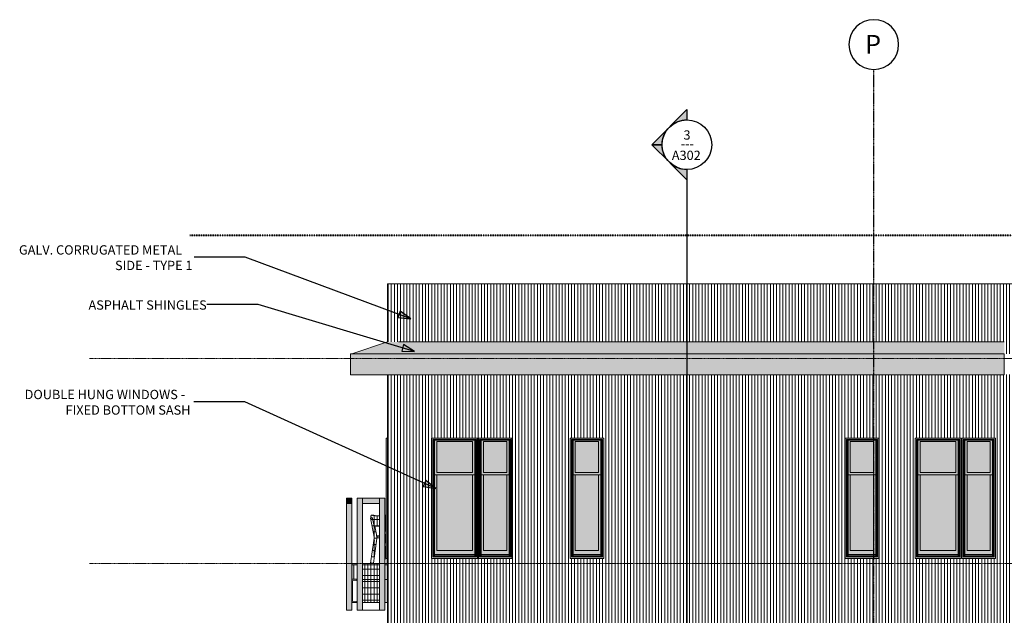
# Model space of a CAD drawing. Units: inches. Extents: x -3434 to -402, y -129 to 625.
# Drawn here: x -1449 to -816, y 236 to 619 of the extents above; entities that cross this region are included whole.
import ezdxf

# ---------------------------------------------------------------- set-up
doc = ezdxf.new("R2010")
doc.units = ezdxf.units.IN
doc.header["$MEASUREMENT"] = 0
doc.linetypes.add('Aligning Line 1_8_', pattern=[0.25, 0.125, -0.125])
doc.linetypes.add('Grid Line 1_2_', pattern=[0.875, 0.5, -0.125, 0.125, -0.125])
for name, color, linetype, lineweight in [('0-3', 250, 'Continuous', 5), ('A-FLOR', 192, 'Continuous', 9), ('A-FLOR-1', 192, 'Continuous', 5), ('A-FLOR-LEVL-1', 51, 'Grid Line 1_2_', 9), ('A-GENM', 5, 'Continuous', 9), ('A-GLAZ-CURT', 52, 'Continuous', 9), ('A-GLAZ-CWMG', 51, 'Continuous', 9), ('A-ROOF', 132, 'Continuous', 9), ('A-ROOF-OTLN', 132, 'Continuous', 9), ('A-ROOF-OTLN-1', 132, 'Continuous', 5), ('A-ROOF-PATT', 132, 'Continuous', 9), ('A-WALL', 113, 'Continuous', 9), ('A-WALL-PATT', 111, 'Continuous', 9), ('G-ANNO-SYMB', 111, 'Aligning Line 1_8_', 40), ('G-ANNO-SYMB-1', 147, 'Aligning Line 1_8_', 40), ('G-ANNO-SYMB-2', 111, 'Continuous', 30), ('G-ANNO-SYMB-3', 111, 'Continuous', 9), ('G-ANNO-TEXT', 231, 'Continuous', 30), ('G-ANNO-TEXT-1', 231, 'Continuous', 9), ('I-FURN', 30, 'Continuous', 9), ('I-FURN-1', 9, 'Continuous', 9), ('S-BEAM', 12, 'Continuous', 9), ('S-BEAM-1', 12, 'Continuous', 5), ('S-GRID-1', 1, 'Grid Line 1_2_', 30), ('S-GRID-IDEN', 1, 'Continuous', 30), ('S-GRID-IDEN-1', 1, 'Continuous', 9)]:
    doc.layers.add(name, color=color, linetype=linetype, lineweight=lineweight)
doc.styles.add('Arial', font='arial.ttf', dxfattribs={"height": 12})
doc.styles.add('Arial_1', font='arial.ttf', dxfattribs={"height": 6})
doc.styles.add('Century Gothic', font='ufonts.com_century-gothic.ttf', dxfattribs={"height": 6})
doc.styles.add('Century Gothic_B', font='GOTHICB.TTF', dxfattribs={"height": 6})
pattern_1 = [(90, (11074.717, 273.25), (-2, 1e-16), []), (180, (11074.717, 273.25), (-5e-16, -4), [])]
pattern_2 = [(90, (-794.1703, 135.125), (-2, 1e-16), [])]

# ---------------------------------------------------------------- blocks, each defined once
blk = doc.blocks.new('101_W_33rd_St_Units_rvt-2-BUILDING ELEVATION - EAST')
at = {"layer": 'A-FLOR-LEVL-1'}
for p, q in [((10893.6, 400.87), (11880.03, 400.87)), ((10893.6, 269), (11880.03, 269))]:
    blk.add_line(p, q, dxfattribs=at)
at = {"layer": 'G-ANNO-SYMB-1'}
blk.add_line((11815.54, 480), (10958.06, 480), dxfattribs=at)
blk = doc.blocks.new('101_W_33rd_St_Site_rvt-2-BUILDING ELEVATION - EAST')
at = {"layer": 'A-FLOR-LEVL-1'}
for p, q in [((10893.6, 400.87), (11880.03, 400.87)), ((10893.6, 269), (11880.03, 269))]:
    blk.add_line(p, q, dxfattribs=at)
at = {"layer": 'G-ANNO-SYMB-1'}
blk.add_line((11815.54, 480), (10958.06, 480), dxfattribs=at)
blk.add_line((11815.54, 480), (10958.06, 480), dxfattribs=at)
blk.add_line((11815.54, 480), (10958.06, 480), dxfattribs=at)
blk = doc.blocks.new('125819 - Dining Tables and Chairs - Chair - Deja - Type 1-V256-BUILDING ELEVATION - EAST')
at = {"layer": 'I-FURN-1'}
for points in [[(11084.47, 299.72), (11084.47, 299.91), (11084.24, 299.97), (11083.69, 300), (11083.69, 299.98), (11083.87, 299.95), (11084.38, 299.77), (11084.47, 299.72)], [(11084.47, 299.66), (11084.47, 299.72), (11084.12, 299.86), (11083.69, 299.97), (11083.69, 299.96), (11084.28, 299.75), (11084.47, 299.66)], [(11083.93, 293.03), (11084.26, 293.08), (11084.47, 293.15), (11084.47, 299.66), (11083.97, 299.88), (11083.69, 299.96), (11083.7, 295.64), (11083.93, 293.03)], [(11083.69, 270.38), (11084.47, 282.35), (11084.47, 287.83), (11084.03, 293.02), (11083.93, 293.03), (11083.69, 295.69), (11083.69, 292.12), (11084.14, 286.47), (11084.19, 285.39), (11084.14, 283.61), (11083.69, 276.72), (11083.69, 271.33)], [(11083.69, 287.16), (11083.97, 287.2), (11084.1, 287.25), (11083.69, 291.82), (11083.69, 287.17)], [(11084.04, 293.02), (11084.47, 293.03), (11084.47, 293.1), (11084.24, 293.05), (11084.03, 293.02)], [(11084.47, 287.83), (11084.47, 288.28), (11084.04, 293.02), (11084.03, 293.02), (11084.39, 288.78)], [(11084.33, 293.07), (11084.47, 293.13), (11084.47, 293.15), (11084.24, 293.07)], [(11084.14, 283.61), (11084.18, 285.64), (11084.1, 287.25), (11083.86, 287.18), (11083.69, 287.16), (11083.69, 283.67), (11084.08, 283.62), (11084.13, 283.61)], [(11083.69, 276.72), (11084.14, 283.61), (11083.9, 283.65), (11083.69, 283.65), (11083.69, 277.1)], [(11083.69, 269.79), (11084.47, 281.84), (11084.47, 282.34), (11083.69, 270.38), (11083.69, 269.8)], [(11085.02, 269.16), (11085.34, 269.16), (11085.33, 272.81), (11085.28, 272.81), (11085.27, 272.25), (11085, 272.25), (11085.02, 269.48)], [(11085.27, 269), (11085.34, 269.02), (11085.33, 269.16), (11085.04, 269.16), (11085.05, 269), (11085.22, 269)]]:
    blk.add_hatch(color=256, dxfattribs=at).paths.add_polyline_path(points, flags=0)
h = blk.add_hatch(color=256, dxfattribs=at)
h.paths.add_polyline_path([(11084, 293.02), (11084.47, 293.1), (11084.47, 293.11), (11084.24, 293.07), (11084, 293.04)], flags=0)
h.paths.add_polyline_path([(11084.47, 299.72), (11084.47, 299.73), (11084.12, 299.87), (11083.69, 299.98), (11083.69, 299.97), (11083.84, 299.95), (11084.35, 299.78), (11084.47, 299.72)], flags=0)
at = {"layer": 'I-FURN'}
for p, q in [((11074.4, 298.02), (11076.46, 287.16)), ((11074.65, 298.1), (11075.33, 298.26)), ((11075.65, 298.25), (11075.01, 298.1)), ((11075.14, 300.02), (11075.04, 300.02)), ((11075.65, 300.02), (11075.18, 300.02)), ((11075.65, 298.25), (11075.61, 298.25)), ((11083.78, 300.02), (11083.69, 300.02)), ((11076.82, 292.99), (11076.69, 292.96)), ((11078.21, 287.53), (11077.18, 292.98)), ((11079.35, 292.95), (11079.38, 292.95)), ((11079.48, 292.95), (11079.89, 292.95)), ((11084.47, 288.3), (11084.07, 293.03)), ((11078.28, 286.7), (11078.81, 286.72)), ((11078.81, 286.72), (11080.19, 286.77)), ((11080.17, 286.63), (11078.82, 286.63)), ((11078.82, 285.38), (11080.17, 285.38)), ((11076.54, 283.67), (11074.42, 269.16)), ((11076.23, 269.16), (11078.3, 283.39)), ((11083.69, 269.78), (11084.47, 281.75)), ((11074.43, 269.16), (11074.43, 269)), ((11075.04, 269.16), (11075.96, 269.16)), ((11076.22, 269), (11076.22, 269.16)), ((11076.22, 269.16), (11076.23, 269.16)), ((11085, 272.25), (11085.02, 269.16)), ((11085.03, 269.16), (11085.03, 269))]:
    blk.add_line(p, q, dxfattribs=at)
at = {"layer": 'I-FURN', "flags": 128}
for points in [[(11075.6, 298.25), (11075.48, 298.25), (11075.36, 298.26)], [(11076.69, 292.96), (11076.17, 295.61), (11075.65, 298.25)], [(11083.93, 293.03), (11083.7, 295.64), (11083.69, 295.77)], [(11076.46, 287.16), (11076.64, 285.4), (11076.54, 283.67)], [(11078.82, 286.63), (11078.27, 286.64), (11078.11, 286.64)], [(11078.11, 285.39), (11078.27, 285.39), (11078.82, 285.38)], [(11078.32, 286.64), (11078.26, 287.26), (11078.21, 287.53)], [(11078.3, 283.39), (11078.43, 285.33), (11078.43, 285.39)], [(11074.42, 269.16), (11074.42, 269.16), (11074.44, 269.16), (11074.48, 269.16), (11074.54, 269.16), (11074.63, 269.16), (11074.72, 269.16), (11074.83, 269.16), (11074.94, 269.16), (11075.04, 269.16)], [(11075.96, 269.16), (11076.05, 269.16), (11076.13, 269.16), (11076.19, 269.16)], [(11085.02, 269.16), (11085.02, 269.16), (11085.05, 269.16), (11085.11, 269.16), (11085.18, 269.16), (11085.27, 269.16), (11085.34, 269.16)]]:
    blk.add_lwpolyline(points, dxfattribs=at)
at = {"layer": 'I-FURN'}
for centre, major_axis, ratio, start_param, end_param in [((11074.83, 298.1), (0.43, 0.082), 0.082629, 1.9819, 5.123493), ((11076.97, 283.61), (-0.434, 0.062), 0.063066, 0.000001, 0.109223), ((11076.97, 283.61), (-0.434, 0.062), 0.063066, 5.868809, 6.283024), ((11076.97, 283.61), (-0.434, 0.062), 0.063066, 4.821612, 5.868795), ((11076.97, 283.61), (-0.434, 0.062), 0.063066, 4.298013, 4.821611), ((11077.87, 283.45), (-0.434, 0.062), 0.063066, 3.141594, 4.298013), ((11077.87, 283.45), (-0.434, 0.062), 0.063066, 2.989016, 3.141431), ((11083.74, 283.61), (-0.437, 0.028), 0.141649, 4.61221, 4.831093), ((11083.74, 283.61), (-0.437, 0.028), 0.141649, 3.565012, 4.612209)]:
    blk.add_ellipse(centre, major_axis=major_axis, ratio=ratio, start_param=start_param, end_param=end_param, dxfattribs=at)
for points, knots in [([(11074.77, 298.13), (11074.75, 298.22), (11074.73, 298.37), (11074.71, 298.57), (11074.7, 298.73), (11074.69, 298.86), (11074.68, 298.96), (11074.68, 299.06), (11074.68, 299.18), (11074.68, 299.38), (11074.71, 299.62), (11074.78, 299.84), (11074.89, 299.99), (11074.99, 300.02), (11075.04, 300.02)], [-0.9729054, -0.9729054, -0.9729054, -0.9729054, -0.8928571, -0.8392857, -0.7857143, -0.7321429, -0.7053571, -0.6785714, -0.625, -0.5714286, -0.4285714, -0.2857143, -0.1428571, 0, 0, 0, 0]), ([(11076.08, 299.87), (11076.49, 299.77), (11077.41, 299.63), (11078.84, 299.63), (11079.82, 299.71), (11080.19, 299.76)], [-1, -1, -1, -1, -0.6666667, -0.3333333, -0.1408268, -0.1408268, -0.1408268, -0.1408268]), ([(11078.32, 299.64), (11078.07, 299.64), (11077.29, 299.67), (11076.62, 299.77), (11076.21, 299.87)], [0.5136176, 0.5136176, 0.5136176, 0.5136176, 0.6666667, 1, 1, 1, 1]), ([(11076.64, 299.87), (11077.04, 299.77), (11077.65, 299.67), (11078.35, 299.64), (11078.53, 299.64)], [0, 0, 0, 0, 0.3333333, 0.4455629, 0.4455629, 0.4455629, 0.4455629]), ([(11084.47, 299.73), (11084.44, 299.75), (11084.3, 299.82), (11084.09, 299.9), (11083.86, 299.96), (11083.75, 299.98), (11083.69, 299.99)], [0.6478733, 0.6478733, 0.6478733, 0.6478733, 0.6785714, 0.7857143, 0.8392857, 0.8880021, 0.8880021, 0.8880021, 0.8880021]), ([(11084.47, 299.73), (11084.4, 299.76), (11084.16, 299.87), (11083.9, 299.95), (11083.71, 299.98), (11083.69, 299.98)], [-0.3582426, -0.3582426, -0.3582426, -0.3582426, -0.2857143, -0.1428571, -0.1225755, -0.1225755, -0.1225755, -0.1225755]), ([(11083.69, 299.96), (11083.7, 299.96), (11083.77, 299.95), (11083.95, 299.9), (11084.21, 299.8), (11084.4, 299.71), (11084.47, 299.66)], [-0.8469878, -0.8469878, -0.8469878, -0.8469878, -0.8392857, -0.7857143, -0.6785714, -0.6040639, -0.6040639, -0.6040639, -0.6040639]), ([(11083.78, 300.02), (11083.95, 300.02), (11084.18, 300), (11084.4, 299.94), (11084.47, 299.92)], [0, 0, 0, 0, 0.1428571, 0.2021163, 0.2021163, 0.2021163, 0.2021163]), ([(11080.18, 292.95), (11079.74, 292.95), (11078.74, 292.95), (11077.57, 292.96), (11076.92, 292.99), (11076.69, 293)], [-0.6048404, -0.6048404, -0.6048404, -0.6048404, -0.4444444, -0.2222222, -0.0723947, -0.0723947, -0.0723947, -0.0723947]), ([(11084.47, 293.14), (11084.4, 293.11), (11084.22, 293.06), (11084.03, 293.03), (11083.93, 293.02)], [-0.2647021, -0.2647021, -0.2647021, -0.2647021, -0.1666667, -0.0375535, -0.0375535, -0.0375535, -0.0375535]), ([(11083.97, 293.02), (11084.09, 293.03), (11084.26, 293.05), (11084.42, 293.09), (11084.47, 293.1)], [-0.9783316, -0.9783316, -0.9783316, -0.9783316, -0.8333333, -0.774858, -0.774858, -0.774858, -0.774858]), ([(11083.97, 293.02), (11084.11, 293.02), (11084.28, 293.04), (11084.44, 293.08), (11084.47, 293.09)], [0, 0, 0, 0, 0.1666667, 0.2061817, 0.2061817, 0.2061817, 0.2061817])]:
    blk.add_open_spline(points, degree=3, knots=knots, dxfattribs=at)
for points in [[(11075.04, 300.02), (11075.13, 300.02), (11075.33, 300.01), (11075.68, 299.96), (11075.94, 299.9), (11076.08, 299.87)], [(11076.13, 299.87), (11076, 299.9), (11075.74, 299.96), (11075.41, 300.01), (11075.22, 300.02), (11075.14, 300.02)], [(11076.21, 299.87), (11076.07, 299.9), (11075.81, 299.96), (11075.47, 300.01), (11075.27, 300.02), (11075.18, 300.02)], [(11075.65, 300.02), (11075.73, 300.02), (11075.92, 300.01), (11076.25, 299.96), (11076.51, 299.9), (11076.64, 299.87)], [(11077.49, 299.66), (11076.98, 299.7), (11076.53, 299.77), (11076.13, 299.87)], [(11077.47, 292.97), (11077.48, 292.97), (11077.5, 292.97), (11077.51, 292.97)], [(11078.15, 292.96), (11078.17, 292.96), (11078.18, 292.96), (11078.19, 292.96)], [(11078.92, 292.95), (11078.97, 292.95), (11079.02, 292.95), (11079.07, 292.95)], [(11078.93, 292.95), (11078.94, 292.95), (11078.95, 292.95), (11078.96, 292.95)], [(11079.48, 292.95), (11079.63, 292.95), (11079.77, 292.95), (11079.92, 292.95)], [(11079.78, 292.95), (11079.79, 292.95), (11079.8, 292.95), (11079.82, 292.95)], [(11080.19, 292.95), (11080.09, 292.95), (11079.99, 292.95), (11079.89, 292.95)], [(11084.43, 293.02), (11084.31, 293.01), (11084.2, 293.01), (11084.09, 293.01)], [(11084.47, 293.02), (11084.46, 293.02), (11084.44, 293.02), (11084.43, 293.02)]]:
    blk.add_open_spline(points, degree=3, dxfattribs=at)
blk = doc.blocks.new('061100 - Wood Framing - TREATED 2X10 - JOIST-4119940-BUILDING ELEVATION - EAST')
at = {"layer": 'S-BEAM'}
blk.add_hatch(color=256, dxfattribs=at).paths.add_polyline_path([(11083.69, 124.87), (11085.34, 124.87), (11085.34, 134.12), (11083.69, 134.12), (11083.69, 127.93)], flags=0)
for p, q in [((11069.24, 124.87), (11080.19, 124.87)), ((11083.69, 124.87), (11085.34, 124.87))]:
    blk.add_line(p, q, dxfattribs=at)
blk = doc.blocks.new('Rectangular Mullion - HORSE POST-3993172-BUILDING ELEVATION - EAST')
at = {"layer": 'A-GLAZ-CWMG'}
blk.add_hatch(color=256, dxfattribs=at).paths.add_polyline_path([(11058.84, 105.12), (11062.34, 105.12), (11062.34, 173.63), (11058.84, 173.63), (11058.84, 109.05)], flags=0)
for p, q in [((11058.84, 173.63), (11062.34, 173.63)), ((11058.84, 105.12), (11058.84, 173.63)), ((11062.34, 173.63), (11062.34, 124.88)), ((11062.34, 109.88), (11062.34, 105.12)), ((11062.34, 105.12), (11058.84, 105.12))]:
    blk.add_line(p, q, dxfattribs=at)
blk = doc.blocks.new('System Panel - HORSE FENCE SYSTEM-V320-BUILDING ELEVATION - EAST')
at = {"layer": 'A-GLAZ-CURT'}
for p, q in [((11069.24, 269), (11069.24, 307.5)), ((11069.24, 307.5), (11080.19, 307.5)), ((11080.19, 307.5), (11069.24, 307.5)), ((11069.24, 307.5), (11069.24, 269)), ((11080.19, 307.5), (11080.19, 299.76)), ((11080.19, 299.76), (11080.19, 307.5)), ((11080.19, 292.95), (11080.19, 286.77)), ((11080.19, 286.77), (11080.19, 292.95)), ((11080.19, 285.38), (11080.19, 269)), ((11080.19, 269), (11080.19, 285.38)), ((11069.24, 239), (11069.24, 243.75)), ((11069.24, 243.75), (11069.24, 239)), ((11080.19, 243.75), (11080.19, 239)), ((11080.19, 239), (11080.19, 243.75)), ((11080.19, 239), (11069.24, 239)), ((11069.24, 239), (11080.19, 239))]:
    blk.add_line(p, q, dxfattribs=at)
blk = doc.blocks.new('System Panel - HORSE FENCE SYSTEM-V321-BUILDING ELEVATION - EAST')
at = {"layer": 'A-GLAZ-CURT'}
h = blk.add_hatch(dxfattribs=at)
h.set_pattern_fill('FP_109', color=256, style=0, pattern_type=2)
h.set_pattern_definition(pattern_1)
h.paths.add_polyline_path([(11076.16, 269), (11076.22, 269), (11076.23, 269.16), (11078.31, 283.61), (11078.4, 285.39), (11080.19, 285.38), (11080.19, 286.77), (11078.29, 286.7), (11078.18, 287.66), (11077.18, 292.98), (11078.93, 292.95), (11080.19, 292.97), (11080.19, 299.76), (11080.04, 299.74), (11078.65, 299.65), (11078.16, 299.66), (11078, 299.66), (11077.01, 299.8), (11075.81, 300.01), (11075.18, 300.02), (11075.16, 300.01), (11075.04, 300.02), (11074.89, 299.97), (11074.78, 299.83), (11074.7, 299.51), (11074.68, 299.31), (11074.68, 298.94), (11074.77, 298.13), (11074.4, 298.02), (11076.5, 286.84), (11076.65, 285.42), (11076.53, 283.61), (11074.44, 269.16), (11074.44, 269), (11076.14, 269)], flags=0)
h = blk.add_hatch(dxfattribs=at)
h.set_pattern_fill('FP_109', color=256, style=0, pattern_type=2)
h.set_pattern_definition(pattern_1)
h.paths.add_polyline_path([(11080.19, 258.75), (11080.19, 269), (11069.24, 269), (11069.24, 258.75)], flags=0)
h = blk.add_hatch(dxfattribs=at)
h.set_pattern_fill('FP_109', color=256, style=0, pattern_type=2)
h.set_pattern_definition(pattern_1)
h.paths.add_polyline_path([(11069.24, 243.75), (11080.19, 243.75), (11080.19, 258.75), (11069.24, 258.75), (11069.24, 248.03)], flags=0)
for p, q in [((11069.24, 239), (11069.24, 307.5)), ((11069.24, 307.5), (11080.19, 307.5)), ((11080.19, 307.5), (11080.19, 239)), ((11080.19, 239), (11069.24, 239)), ((11069.24, 239), (11080.19, 239))]:
    blk.add_line(p, q, dxfattribs=at)
blk = doc.blocks.new('Rectangular Mullion - HORSE POST - HORZ-4146410-BUILDING ELEVATION - EAST')
at = {"layer": 'A-GLAZ-CWMG'}
blk.add_hatch(color=256, dxfattribs=at).paths.add_polyline_path([(11069.24, 173.63), (11080.19, 173.63), (11080.19, 177.13), (11069.24, 177.13)], flags=0)
for p, q in [((11069.24, 173.63), (11069.24, 177.13)), ((11080.19, 177.13), (11069.24, 177.13)), ((11080.19, 173.63), (11069.24, 173.63)), ((11080.19, 177.13), (11080.19, 173.63))]:
    blk.add_line(p, q, dxfattribs=at)
blk = doc.blocks.new('Rectangular Mullion - HORSE POST-3990711-BUILDING ELEVATION - EAST')
at = {"layer": 'A-GLAZ-CWMG'}
blk.add_hatch(color=256, dxfattribs=at).paths.add_polyline_path([(11066.24, 105.12), (11069.24, 105.12), (11069.24, 177.13), (11065.74, 177.13), (11065.74, 105.12)], flags=0)
for p, q in [((11065.74, 177.13), (11069.24, 177.13)), ((11065.74, 177.13), (11065.74, 105.12)), ((11069.24, 177.13), (11069.24, 105.12)), ((11069.24, 173.62), (11069.24, 105.12)), ((11069.24, 105.12), (11065.74, 105.12))]:
    blk.add_line(p, q, dxfattribs=at)
blk = doc.blocks.new('Rectangular Mullion - HORSE POST-3990712-BUILDING ELEVATION - EAST')
at = {"layer": 'A-GLAZ-CWMG'}
blk.add_hatch(color=256, dxfattribs=at).paths.add_polyline_path([(11080.19, 105.12), (11083.69, 105.12), (11083.69, 177.13), (11080.19, 177.13), (11080.19, 105.12)], flags=0)
for p, q in [((11080.19, 177.13), (11083.69, 177.13)), ((11080.19, 105.12), (11080.19, 177.13)), ((11080.19, 105.12), (11080.19, 173.62)), ((11083.69, 105.12), (11083.69, 177.13)), ((11083.69, 105.12), (11080.19, 105.12))]:
    blk.add_line(p, q, dxfattribs=at)
blk = doc.blocks.new('System Panel - HORSE FENCE SYSTEM-V324-BUILDING ELEVATION - EAST')
at = {"layer": 'A-GLAZ-CURT'}
for p, q in [((11069.24, 269), (11069.24, 307.5)), ((11069.24, 307.5), (11080.19, 307.5)), ((11080.19, 307.5), (11069.24, 307.5)), ((11069.24, 307.5), (11069.24, 269)), ((11080.19, 307.5), (11080.19, 299.76)), ((11080.19, 299.76), (11080.19, 307.5)), ((11080.19, 292.95), (11080.19, 286.77)), ((11080.19, 286.77), (11080.19, 292.95)), ((11080.19, 285.38), (11080.19, 269)), ((11080.19, 269), (11080.19, 285.38)), ((11069.24, 239), (11069.24, 243.75)), ((11069.24, 243.75), (11069.24, 239)), ((11080.19, 243.75), (11080.19, 239)), ((11080.19, 239), (11080.19, 243.75)), ((11080.19, 239), (11069.24, 239)), ((11069.24, 239), (11080.19, 239))]:
    blk.add_line(p, q, dxfattribs=at)
blk = doc.blocks.new('System Panel - HORSE FENCE SYSTEM-V325-BUILDING ELEVATION - EAST')
at = {"layer": 'A-GLAZ-CURT'}
for p, q in [((11069.24, 269), (11069.24, 307.5)), ((11069.24, 307.5), (11080.19, 307.5)), ((11080.19, 307.5), (11069.24, 307.5)), ((11069.24, 307.5), (11069.24, 269)), ((11080.19, 307.5), (11080.19, 299.76)), ((11080.19, 299.76), (11080.19, 307.5)), ((11080.19, 292.95), (11080.19, 286.77)), ((11080.19, 286.77), (11080.19, 292.95)), ((11080.19, 285.38), (11080.19, 269)), ((11080.19, 269), (11080.19, 285.38)), ((11069.24, 239), (11069.24, 243.75)), ((11069.24, 243.75), (11069.24, 239)), ((11080.19, 243.75), (11080.19, 239)), ((11080.19, 239), (11080.19, 243.75)), ((11080.19, 239), (11069.24, 239)), ((11069.24, 239), (11080.19, 239))]:
    blk.add_line(p, q, dxfattribs=at)
blk = doc.blocks.new('085000 - Windows - Double Hung1 - DOUBLE HUNG - 2662-3881071-BUILDING ELEVATION - EAST')
at = {"layer": 'A-GENM'}
h = blk.add_hatch(color=256, dxfattribs=at)
h.paths.add_polyline_path([(11115.1, 272.25), (11143.32, 272.25), (11143.32, 349.69), (11113.69, 349.69), (11113.69, 272.25), (11114.51, 272.25)], flags=0)
h.paths.add_polyline_path([(11114.51, 273.28), (11114.51, 348.75), (11142.51, 348.75), (11142.51, 273.28), (11115.1, 273.28)], flags=0)
for points in [[(11114.78, 273.9), (11114.78, 348.44), (11142.23, 348.44), (11142.26, 273.9), (11142.51, 273.9), (11142.51, 348.75), (11114.51, 348.75), (11114.51, 273.9)], [(11114.78, 273.9), (11115.1, 274.11), (11115.1, 348.44), (11114.78, 348.44), (11114.78, 274.11)], [(11115.1, 274.11), (11115.57, 274.11), (11115.55, 348.44), (11115.1, 348.44), (11115.1, 274.75)], [(11118.84, 327.44), (11140.01, 327.44), (11140.01, 347.44), (11117.01, 347.44), (11117.01, 327.44)], [(11141.44, 274.11), (11141.91, 274.12), (11141.88, 348.44), (11141.44, 348.43), (11141.44, 274.42)], [(11142.23, 273.9), (11142.23, 348.44), (11141.91, 348.44), (11141.91, 274.11)], [(11115.57, 274.75), (11141.44, 274.75), (11141.44, 325.94), (11140.01, 325.94), (11140.01, 277.31), (11117.01, 277.31), (11117.01, 325.94), (11115.57, 325.94), (11115.57, 274.77)], [(11140.01, 277.31), (11140.01, 325.94), (11117.01, 325.94), (11117.01, 277.31), (11138.94, 277.31)], [(11142.29, 273.79), (11142.51, 273.79), (11142.51, 273.9), (11142.23, 273.9), (11141.89, 274.11), (11141.44, 274.11), (11141.44, 274.75), (11115.57, 274.74), (11115.57, 274.11), (11115.1, 274.11), (11114.78, 273.9), (11114.51, 273.9), (11114.51, 273.79), (11142.26, 273.79)], [(11142.51, 273.38), (11142.51, 273.79), (11114.51, 273.77), (11114.51, 273.38), (11142.26, 273.38)], [(11141.07, 273.28), (11142.51, 273.28), (11142.51, 273.38), (11114.51, 273.38), (11114.51, 273.28), (11132.24, 273.28)]]:
    blk.add_hatch(color=256, dxfattribs=at).paths.add_polyline_path(points, flags=0)
h = blk.add_hatch(color=256, dxfattribs=at)
h.paths.add_polyline_path([(11139.87, 325.94), (11141.44, 325.97), (11141.44, 348.44), (11115.57, 348.43), (11115.57, 325.94), (11138.94, 325.94)], flags=0)
h.paths.add_polyline_path([(11138.94, 327.44), (11117.01, 327.44), (11117.01, 347.44), (11140.01, 347.44), (11140.01, 327.44)], flags=0)
for p, q in [((11113.69, 272.25), (11113.69, 349.69)), ((11143.32, 349.69), (11113.69, 349.69)), ((11114.51, 348.75), (11114.51, 273.28)), ((11114.51, 348.75), (11142.51, 348.75)), ((11142.51, 348.75), (11142.51, 273.28)), ((11143.32, 272.25), (11143.32, 349.69)), ((11114.78, 348.44), (11142.23, 348.44)), ((11114.78, 348.44), (11114.78, 273.9)), ((11115.1, 348.44), (11115.1, 274.11)), ((11115.57, 348.44), (11115.57, 274.11)), ((11117.01, 327.44), (11117.01, 347.44)), ((11117.01, 347.44), (11140.01, 347.44)), ((11140.01, 347.44), (11140.01, 327.44)), ((11141.44, 348.44), (11141.44, 274.11)), ((11141.91, 348.44), (11141.91, 274.11)), ((11142.23, 348.44), (11142.23, 273.9)), ((11115.57, 325.94), (11141.44, 325.94)), ((11140.01, 327.44), (11117.01, 327.44)), ((11117.01, 277.31), (11117.01, 325.94)), ((11140.01, 325.94), (11140.01, 277.31)), ((11114.51, 273.9), (11114.78, 273.9)), ((11142.51, 273.79), (11114.51, 273.79)), ((11142.51, 273.38), (11114.51, 273.38)), ((11142.51, 273.28), (11114.51, 273.28)), ((11114.78, 273.9), (11115.1, 274.11)), ((11115.1, 274.11), (11115.57, 274.11)), ((11115.57, 274.75), (11141.44, 274.75)), ((11140.01, 277.31), (11117.01, 277.31)), ((11141.44, 274.11), (11141.91, 274.11)), ((11141.91, 274.11), (11142.23, 273.9)), ((11142.23, 273.9), (11142.51, 273.9)), ((11113.69, 272.25), (11143.32, 272.25))]:
    blk.add_line(p, q, dxfattribs=at)
blk = doc.blocks.new('085000 - Windows - Double Hung1 - DOUBLE HUNG - 1862-3881441-BUILDING ELEVATION - EAST')
at = {"layer": 'A-GENM'}
h = blk.add_hatch(color=256, dxfattribs=at)
h.paths.add_polyline_path([(11143.82, 272.25), (11165.44, 272.25), (11165.44, 349.69), (11143.82, 349.69), (11143.82, 273)], flags=0)
h.paths.add_polyline_path([(11162.13, 273.28), (11144.63, 273.28), (11144.63, 348.75), (11164.63, 348.75), (11164.63, 273.28), (11164.04, 273.28)], flags=0)
for points in [[(11144.88, 273.9), (11144.91, 273.9), (11144.91, 348.44), (11164.36, 348.43), (11164.36, 273.9), (11164.63, 273.9), (11164.63, 348.75), (11144.63, 348.75), (11144.63, 273.9)], [(11144.91, 273.9), (11145.22, 274.11), (11145.22, 348.44), (11144.91, 348.44), (11144.91, 274.11)], [(11145.64, 274.11), (11145.69, 274.11), (11145.68, 348.44), (11145.22, 348.44), (11145.22, 274.11)], [(11147.13, 327.44), (11162.13, 327.44), (11162.13, 347.44), (11147.13, 347.44), (11147.13, 333.82)], [(11163.57, 274.11), (11164.04, 274.12), (11164.01, 348.44), (11163.57, 348.43), (11163.57, 274.42)], [(11164.36, 273.9), (11164.36, 348.44), (11164.04, 348.44), (11164.04, 274.11)], [(11162.03, 274.75), (11163.57, 274.75), (11163.57, 325.94), (11162.13, 325.94), (11162.13, 277.31), (11147.13, 277.31), (11147.13, 325.94), (11145.69, 325.94), (11145.69, 274.75), (11159.03, 274.75)], [(11147.13, 277.31), (11162.13, 277.31), (11162.13, 325.94), (11147.13, 325.94), (11147.13, 282.35)], [(11147.13, 273.79), (11164.63, 273.79), (11164.63, 273.9), (11164.36, 273.9), (11164.02, 274.11), (11163.57, 274.11), (11163.57, 274.75), (11145.69, 274.73), (11145.69, 274.11), (11145.22, 274.11), (11144.88, 273.9), (11144.63, 273.9), (11144.63, 273.79), (11145.99, 273.79)], [(11161.98, 273.38), (11164.63, 273.4), (11164.63, 273.79), (11144.63, 273.77), (11144.63, 273.38), (11159.03, 273.38)], [(11164.63, 273.28), (11164.63, 273.38), (11144.63, 273.38), (11144.63, 273.28), (11164.19, 273.28)]]:
    blk.add_hatch(color=256, dxfattribs=at).paths.add_polyline_path(points, flags=0)
h = blk.add_hatch(color=256, dxfattribs=at)
h.paths.add_polyline_path([(11163.57, 325.94), (11163.57, 348.44), (11145.69, 348.43), (11145.69, 325.94), (11162.13, 325.94)], flags=0)
h.paths.add_polyline_path([(11147.13, 327.44), (11147.13, 347.44), (11162.13, 347.44), (11162.13, 327.44)], flags=0)
for p, q in [((11143.82, 272.25), (11143.82, 349.69)), ((11165.44, 349.69), (11143.82, 349.69)), ((11144.63, 348.75), (11144.63, 273.28)), ((11144.63, 348.75), (11164.63, 348.75)), ((11164.63, 348.75), (11164.63, 273.28)), ((11165.44, 272.25), (11165.44, 349.69)), ((11144.91, 348.44), (11164.36, 348.44)), ((11144.91, 348.44), (11144.91, 273.9)), ((11145.22, 348.44), (11145.22, 274.11)), ((11145.69, 348.44), (11145.69, 274.11)), ((11147.13, 327.44), (11147.13, 347.44)), ((11147.13, 347.44), (11162.13, 347.44)), ((11162.13, 347.44), (11162.13, 327.44)), ((11163.57, 348.44), (11163.57, 274.11)), ((11164.04, 348.44), (11164.04, 274.11)), ((11164.36, 348.44), (11164.36, 273.9)), ((11145.69, 325.94), (11163.57, 325.94)), ((11162.13, 327.44), (11147.13, 327.44)), ((11147.13, 277.31), (11147.13, 325.94)), ((11162.13, 325.94), (11162.13, 277.31)), ((11144.63, 273.9), (11144.91, 273.9)), ((11164.63, 273.79), (11144.63, 273.79)), ((11164.63, 273.38), (11144.63, 273.38)), ((11164.63, 273.28), (11144.63, 273.28)), ((11144.91, 273.9), (11145.22, 274.11)), ((11145.22, 274.11), (11145.69, 274.11)), ((11145.69, 274.75), (11163.57, 274.75)), ((11162.13, 277.31), (11147.13, 277.31)), ((11163.57, 274.11), (11164.04, 274.11)), ((11164.04, 274.11), (11164.36, 273.9)), ((11164.36, 273.9), (11164.63, 273.9)), ((11143.82, 272.25), (11165.44, 272.25))]:
    blk.add_line(p, q, dxfattribs=at)
blk = doc.blocks.new('085000 - Windows - Double Hung1 - DOUBLE HUNG - 1862-V330-BUILDING ELEVATION - EAST')
at = {"layer": 'A-GENM'}
blk.add_hatch(color=256, dxfattribs=at).paths.add_polyline_path([(11084.9, 272.25), (11085.28, 272.25), (11085.28, 272.81), (11085.34, 272.81), (11085.34, 349.69), (11084.47, 349.69), (11084.47, 272.25), (11084.57, 272.25)], flags=0)
for p, q in [((11084.47, 272.25), (11084.47, 349.69)), ((11085.34, 349.69), (11084.47, 349.69)), ((11085.34, 272.81), (11085.28, 272.81)), ((11085.28, 272.25), (11085.28, 272.81)), ((11084.47, 272.25), (11085.28, 272.25))]:
    blk.add_line(p, q, dxfattribs=at)
blk = doc.blocks.new('Structural Framing 20 - Structural Framing 11-4058722-BUILDING ELEVATION - EAST')
at = {"layer": 'S-BEAM'}
blk.add_hatch(color=256, dxfattribs=at).paths.add_polyline_path([(11062.34, 258.75), (11063.59, 258.75), (11063.59, 268), (11062.34, 268)], flags=0)
for p, q in [((11063.59, 268), (11062.34, 268)), ((11063.59, 258.75), (11063.59, 268))]:
    blk.add_line(p, q, dxfattribs=at)
blk = doc.blocks.new('Rectangular Mullion - HORSE POST - HORZ-4146413-BUILDING ELEVATION - EAST')
at = {"layer": 'A-GLAZ-CWMG'}
blk.add_hatch(color=256, dxfattribs=at).paths.add_polyline_path([(11062.34, 173.63), (11062.34, 177.13), (11058.84, 177.13), (11058.84, 173.63)], flags=0)
for p, q in [((11062.34, 177.13), (11058.84, 177.13)), ((11058.84, 177.13), (11058.84, 173.63)), ((11058.84, 173.63), (11062.34, 173.63)), ((11062.34, 173.63), (11062.34, 177.13))]:
    blk.add_line(p, q, dxfattribs=at)
blk = doc.blocks.new('Section - Section Head - Filled-22785-BUILDING ELEVATION - EAST')
at = {"layer": 'G-ANNO-SYMB-3'}
h = blk.add_hatch(color=256, dxfattribs=at)
edge = h.paths.add_edge_path(flags=0)
edge.add_line((11504.98, -30.56), (11515.71, -19.83))
edge.add_line((11515.71, -19.83), (11515.71, -26.43))
edge.add_arc((11515.71, -42.45), 16.02, 90, 132.0784)
h = blk.add_hatch(color=256, dxfattribs=at)
edge = h.paths.add_edge_path(flags=0)
edge.add_arc((11515.71, -42.45), 16, 135, 180)
edge.add_line((11499.71, -42.45), (11493.09, -42.45))
edge.add_line((11493.09, -42.45), (11504.4, -31.14))
h = blk.add_hatch(color=256, dxfattribs=at)
edge = h.paths.add_edge_path(flags=0)
edge.add_line((11504.4, -53.77), (11493.09, -42.45))
edge.add_line((11493.09, -42.45), (11499.71, -42.45))
edge.add_arc((11515.71, -42.45), 16, 180, 225)
h = blk.add_hatch(color=256, dxfattribs=at)
edge = h.paths.add_edge_path(flags=0)
edge.add_arc((11515.71, -42.45), 16.02, 227.9216, 270)
edge.add_line((11515.71, -58.47), (11515.71, -65.08))
edge.add_line((11515.71, -65.08), (11504.98, -54.35))
at = {"layer": 'G-ANNO-SYMB-2'}
for p, q in [((11515.71, -19.83), (11504.98, -30.56)), ((11515.71, -26.43), (11515.71, -19.83)), ((11504.4, -31.14), (11493.09, -42.45)), ((11499.71, -42.45), (11493.09, -42.45)), ((11493.09, -42.45), (11504.4, -53.77)), ((11493.09, -42.45), (11499.71, -42.45)), ((11504.98, -54.35), (11515.71, -65.08)), ((11515.71, -65.08), (11515.71, -58.47))]:
    blk.add_line(p, q, dxfattribs=at)
for centre, radius, start, end in [((11515.71, -42.47), 16, 90, 270), ((11515.71, -42.45), 16, 135, 180), ((11515.71, -42.45), 16.02, 90, 132.0784), ((11515.71, -42.47), 16, 270, 90), ((11515.71, -42.45), 16, 180, 225), ((11515.71, -42.45), 16.02, 227.9216, 270)]:
    blk.add_arc(centre, radius, start, end, dxfattribs=at)
blk = doc.blocks.new('Grid - Grid Head - Circle-50561-BUILDING ELEVATION - EAST')
at = {"layer": 'S-GRID-IDEN'}
for start, end in [(0, 180), (180, 0)]:
    blk.add_arc((11566.34, 603.02), 16, start, end, dxfattribs=at)

msp = doc.modelspace()

# ---------------------------------------------------------------- hatches: boundary and pattern name
at = {"layer": 'A-FLOR-1'}
h = msp.add_hatch(color=256, dxfattribs=at)
h.paths.add_polyline_path([(-1212.61, 268), (-1212.61, 269), (-1214.26, 269), (-1214.26, 268)], flags=0)
h.paths.add_polyline_path([(-1232.7, 268), (-1232.21, 268), (-1232.21, 269), (-1235.61, 269), (-1235.61, 268)], flags=0)
at = {"layer": 'A-ROOF-OTLN-1'}
msp.add_hatch(color=256, dxfattribs=at).paths.add_polyline_path([(-817.17, 390.38), (-815.61, 390.38), (-815.61, 403.88), (-1236.36, 403.88), (-1236.36, 390.38), (-911.15, 390.38)], flags=0)
at = {"layer": 'A-ROOF-PATT'}
h = msp.add_hatch(dxfattribs=at)
h.set_pattern_fill('FP_114', color=256, style=0, pattern_type=2)
h.set_pattern_definition([(0, (-12515.9513, -96.48), (12.75, 1.897), [3, -2.5, 3.5, -1.5, -6.5]), (0, (-12515.9513, -96.48), (12.75, 1.897), [-10.5, 4.5, -2]), (0, (-12512.9513, -96.401), (12.75, 1.897), [2.5, -9.5, 2, -3]), (0, (-12506.9513, -96.599), (12.75, 1.897), [1.5, -15.5]), (90, (-12515.9513, -96.48), (-4.25, 1.897), [1.818, -5.771]), (90, (-12512.9513, -96.48), (-4.25, 1.897), [1.779, -5.811]), (90, (-12510.4513, -96.48), (-4.25, 1.897), [1.66, -5.929]), (90, (-12506.9513, -96.599), (-4.25, 1.897), [1.818, -5.771]), (90, (-12505.4513, -96.599), (-4.25, 1.897), [1.818, -5.771]), (90, (-12500.9513, -96.48), (-4.25, 1.897), [1.739, -5.85])])
h.paths.add_polyline_path([(-1235.61, 403.88), (-815.61, 403.88), (-815.61, 411.54), (-1212.61, 411.54)], flags=0)
at = {"layer": 'A-WALL-PATT'}
h = msp.add_hatch(dxfattribs=at)
h.set_pattern_fill('FP_112', color=256, style=0, pattern_type=2)
h.set_pattern_definition(pattern_2)
h.paths.add_polyline_path([(-1205.91, 217), (-1205.48, 217), (-1205.48, 390.38), (-1212.61, 390.38), (-1212.61, 217), (-1209.26, 217)], flags=0)
h.paths.add_polyline_path([(-1206.74, 411.54), (-1205.48, 411.54), (-1205.48, 448.88), (-1212.61, 448.88), (-1212.61, 411.54), (-1206.74, 411.54)], flags=0)
h = msp.add_hatch(dxfattribs=at)
h.set_pattern_fill('FP_112', color=256, style=0, pattern_type=2)
h.set_pattern_definition(pattern_2)
h.paths.add_polyline_path([(-1205.48, 217), (-790.61, 217), (-790.61, 375.63), (-790.87, 375.63), (-790.87, 390.63), (-815.61, 390.63), (-815.61, 390.38), (-1205.48, 390.38), (-1205.48, 218.01)], flags=0)
h.paths.add_polyline_path([(-1184.26, 272.25), (-1184.26, 349.69), (-1154.63, 349.69), (-1154.63, 272.25), (-1183.45, 272.25)], flags=0)
h.paths.add_polyline_path([(-1154.13, 272.25), (-1154.13, 349.69), (-1132.51, 349.69), (-1132.51, 272.25), (-1153.32, 272.25)], flags=0)
h.paths.add_polyline_path([(-918.05, 272.25), (-918.05, 349.69), (-896.42, 349.69), (-896.42, 272.25), (-917.23, 272.25)], flags=0)
h.paths.add_polyline_path([(-1073.45, 272.25), (-1095.07, 272.25), (-1095.07, 349.69), (-1073.45, 349.69), (-1073.45, 273.28)], flags=0)
h.paths.add_polyline_path([(-822.11, 272.25), (-842.92, 272.25), (-842.92, 349.69), (-821.3, 349.69), (-821.3, 272.25)], flags=0)
h.paths.add_polyline_path([(-857.56, 272.25), (-873.05, 272.25), (-873.05, 349.69), (-843.42, 349.69), (-843.42, 272.25), (-844.23, 272.25)], flags=0)
h.paths.add_polyline_path([(-790.61, 403.63), (-790.61, 448.88), (-1205.48, 448.88), (-1205.48, 411.54), (-815.61, 411.54), (-815.61, 403.88), (-803.97, 403.76)], flags=0)
at = {"layer": 'G-ANNO-TEXT'}
for points in [[(-1197.64, 426.54), (-1204.39, 431.33), (-1205.88, 427.32)], [(-1195.18, 405.47), (-1202.23, 409.82), (-1203.46, 405.72)], [(-1181.46, 317.12), (-1187.85, 322.38), (-1189.63, 318.48)]]:
    msp.add_hatch(color=256, dxfattribs=at).paths.add_polyline_path(points, flags=0)
at = {"layer": 'S-BEAM-1'}
for points in [[(-1232.86, 243.75), (-1232.21, 243.75), (-1232.4, 244.21), (-1232.86, 244.4), (-1235.21, 244.77), (-1235.21, 257.73), (-1232.86, 258.1), (-1232.4, 258.29), (-1232.21, 258.75), (-1235.61, 258.75), (-1235.61, 243.75), (-1235.21, 243.75)], [(-1212.61, 243.75), (-1212.61, 258.75), (-1214.26, 258.75), (-1214.26, 243.75)]]:
    msp.add_hatch(color=256, dxfattribs=at).paths.add_polyline_path(points, flags=0)

# ---------------------------------------------------------------- linework, layer by layer
at = {"layer": 'A-FLOR'}
for p, q in [((-1235.61, 269), (-1232.21, 269)), ((-1232.21, 268), (-1235.61, 268)), ((-1228.71, 269), (-1217.76, 269)), ((-1217.76, 268), (-1228.71, 268)), ((-1214.26, 269), (-1212.61, 269)), ((-1212.61, 268), (-1214.26, 268))]:
    msp.add_line(p, q, dxfattribs=at)
at = {"layer": 'A-FLOR-LEVL-1'}
for p, q in [((-1404.35, 400.87), (-417.92, 400.87)), ((-1404.35, 269), (-417.92, 269))]:
    msp.add_line(p, q, dxfattribs=at)
at = {"layer": 'A-ROOF'}
msp.add_line((-1212.61, 411.54), (-1235.61, 403.88), dxfattribs=at)
at = {"layer": 'A-ROOF-OTLN'}
for p, q in [((-1236.36, 390.38), (-1236.36, 403.88)), ((-1236.36, 403.88), (-815.61, 403.88)), ((-815.61, 403.88), (-815.61, 390.38)), ((-815.61, 390.38), (-1236.36, 390.38))]:
    msp.add_line(p, q, dxfattribs=at)
at = {"layer": 'A-WALL'}
for p, q in [((-1212.61, 411.54), (-1212.61, 448.88)), ((-790.61, 448.88), (-1212.61, 448.88)), ((-1205.48, 411.54), (-815.61, 411.54)), ((-1212.61, 217), (-1212.61, 390.38))]:
    msp.add_line(p, q, dxfattribs=at)
at = {"layer": 'G-ANNO-SYMB'}
msp.add_line((-482.42, 480), (-1339.89, 480), dxfattribs=at)
msp.add_line((-482.42, 480), (-1339.89, 480), dxfattribs=at)
at = {"layer": 'G-ANNO-SYMB-2'}
msp.add_line((-1019.9, 522.52), (-1019.9, -26.45), dxfattribs=at)
at = {"layer": 'G-ANNO-TEXT'}
for p, q in [((-1304.17, 466.14), (-1337.17, 466.14)), ((-1197.64, 426.54), (-1304.17, 466.14)), ((-1295.93, 435.66), (-1328.92, 435.66)), ((-1195.18, 405.47), (-1295.93, 435.66)), ((-1204.39, 431.33), (-1205.88, 427.32)), ((-1197.64, 426.54), (-1204.39, 431.33)), ((-1205.88, 427.32), (-1197.64, 426.54)), ((-1202.23, 409.82), (-1203.46, 405.72)), ((-1203.46, 405.72), (-1195.18, 405.47)), ((-1195.18, 405.47), (-1202.23, 409.82)), ((-1304.37, 373.07), (-1337.37, 373.07)), ((-1181.46, 317.12), (-1304.37, 373.07)), ((-1187.85, 322.38), (-1189.63, 318.48)), ((-1189.63, 318.48), (-1181.46, 317.12)), ((-1181.46, 317.12), (-1187.85, 322.38))]:
    msp.add_line(p, q, dxfattribs=at)
at = {"layer": 'S-BEAM'}
for p, q in [((-1235.61, 258.75), (-1235.61, 243.75)), ((-1232.21, 258.75), (-1235.61, 258.75)), ((-1235.21, 257.73), (-1232.86, 258.1)), ((-1235.21, 257.73), (-1235.21, 244.77)), ((-1235.61, 243.75), (-1232.21, 243.75)), ((-1232.86, 244.4), (-1235.21, 244.77)), ((-1217.76, 243.75), (-1228.71, 243.75)), ((-1212.61, 243.75), (-1214.26, 243.75))]:
    msp.add_line(p, q, dxfattribs=at)
for centre, start, end in [((-1232.86, 258.75), 270, 360), ((-1232.86, 243.75), 0, 90)]:
    msp.add_arc(centre, 0.65, start, end, dxfattribs=at)
at = {"layer": 'S-GRID-1'}
msp.add_line((-899.61, -90.95), (-899.61, 587.02), dxfattribs=at)

# ---------------------------------------------------------------- block references
at = {"layer": '0-3'}
for name in ['101_W_33rd_St_Units_rvt-2-BUILDING ELEVATION - EAST', '101_W_33rd_St_Site_rvt-2-BUILDING ELEVATION - EAST']:
    msp.add_blockref(name, (-12297.95, 0), dxfattribs=at)
at = {"layer": 'A-GENM'}
for name, p in [('085000 - Windows - Double Hung1 - DOUBLE HUNG - 1862-V330-BUILDING ELEVATION - EAST', (-12297.95, 0)), ('085000 - Windows - Double Hung1 - DOUBLE HUNG - 2662-3881071-BUILDING ELEVATION - EAST', (-12297.95, 0)), ('085000 - Windows - Double Hung1 - DOUBLE HUNG - 1862-3881441-BUILDING ELEVATION - EAST', (-12297.95, 0)), ('085000 - Windows - Double Hung1 - DOUBLE HUNG - 1862-3881441-BUILDING ELEVATION - EAST', (-12238.89, 0)), ('085000 - Windows - Double Hung1 - DOUBLE HUNG - 1862-3881441-BUILDING ELEVATION - EAST', (-12061.86, 0)), ('085000 - Windows - Double Hung1 - DOUBLE HUNG - 2662-3881071-BUILDING ELEVATION - EAST', (-11986.74, 0)), ('085000 - Windows - Double Hung1 - DOUBLE HUNG - 1862-3881441-BUILDING ELEVATION - EAST', (-11986.74, 0))]:
    msp.add_blockref(name, p, dxfattribs=at)
at = {"layer": 'A-GLAZ-CURT'}
for name in ['System Panel - HORSE FENCE SYSTEM-V320-BUILDING ELEVATION - EAST', 'System Panel - HORSE FENCE SYSTEM-V321-BUILDING ELEVATION - EAST', 'System Panel - HORSE FENCE SYSTEM-V324-BUILDING ELEVATION - EAST', 'System Panel - HORSE FENCE SYSTEM-V325-BUILDING ELEVATION - EAST']:
    msp.add_blockref(name, (-12297.95, 0), dxfattribs=at)
at = {"layer": 'A-GLAZ-CWMG'}
for name in ['Rectangular Mullion - HORSE POST - HORZ-4146413-BUILDING ELEVATION - EAST', 'Rectangular Mullion - HORSE POST-3990711-BUILDING ELEVATION - EAST', 'Rectangular Mullion - HORSE POST - HORZ-4146410-BUILDING ELEVATION - EAST', 'Rectangular Mullion - HORSE POST-3990712-BUILDING ELEVATION - EAST', 'Rectangular Mullion - HORSE POST-3993172-BUILDING ELEVATION - EAST']:
    msp.add_blockref(name, (-12297.95, 133.87), dxfattribs=at)
at = {"layer": 'G-ANNO-SYMB-2', "extrusion": (0, 0, -1), "rotation": 180}
msp.add_blockref('Section - Section Head - Filled-22785-BUILDING ELEVATION - EAST', (12535.61, 496.06), dxfattribs=at)
at = {"layer": 'I-FURN'}
msp.add_blockref('125819 - Dining Tables and Chairs - Chair - Deja - Type 1-V256-BUILDING ELEVATION - EAST', (-12297.95, 0), dxfattribs=at)
at = {"layer": 'S-BEAM'}
for name, p in [('Structural Framing 20 - Structural Framing 11-4058722-BUILDING ELEVATION - EAST', (-12297.95, 0)), ('061100 - Wood Framing - TREATED 2X10 - JOIST-4119940-BUILDING ELEVATION - EAST', (-12297.95, 133.87))]:
    msp.add_blockref(name, p, dxfattribs=at)
at = {"layer": 'S-GRID-IDEN'}
msp.add_blockref('Grid - Grid Head - Circle-50561-BUILDING ELEVATION - EAST', (-12465.95, 0), dxfattribs=at)

# ---------------------------------------------------------------- texts
at = {"layer": 'G-ANNO-SYMB-3', "char_height": 6, "attachment_point": 1}
for s, insert, width, style in [('3', (-1022.11, 547.79), 5.656, 'Arial_1'), ('A302', (-1029.61, 534.7), 23.836, 'Arial_1'), ('---', (-1023.88, 542.12), 10.302, 'Century Gothic')]:
    msp.add_mtext(s, dxfattribs=dict(at, insert=insert, width=width, style=style))
at = {"layer": 'G-ANNO-TEXT-1', "char_height": 6, "attachment_point": 1, "style": 'Century Gothic_B'}
for s, insert, width in [('GALV. CORRUGATED METAL', (-1449.85, 473.81), 136.552), ('SIDE - TYPE 1', (-1388.02, 463.81), 61.61), ('ASPHALT SHINGLES', (-1405.09, 438.33), 92.314), ('DOUBLE HUNG WINDOWS -', (-1446.2, 380.74), 131.906), ('FIXED BOTTOM SASH', (-1419.86, 370.74), 99.99)]:
    msp.add_mtext(s, dxfattribs=dict(at, insert=insert, width=width))
at = {"layer": 'S-GRID-IDEN-1', "insert": (-905.28, 609.21), "char_height": 12, "width": 13.534, "attachment_point": 1, "style": 'Arial'}
msp.add_mtext('P', dxfattribs=at)

doc.saveas('drawing.dxf')
